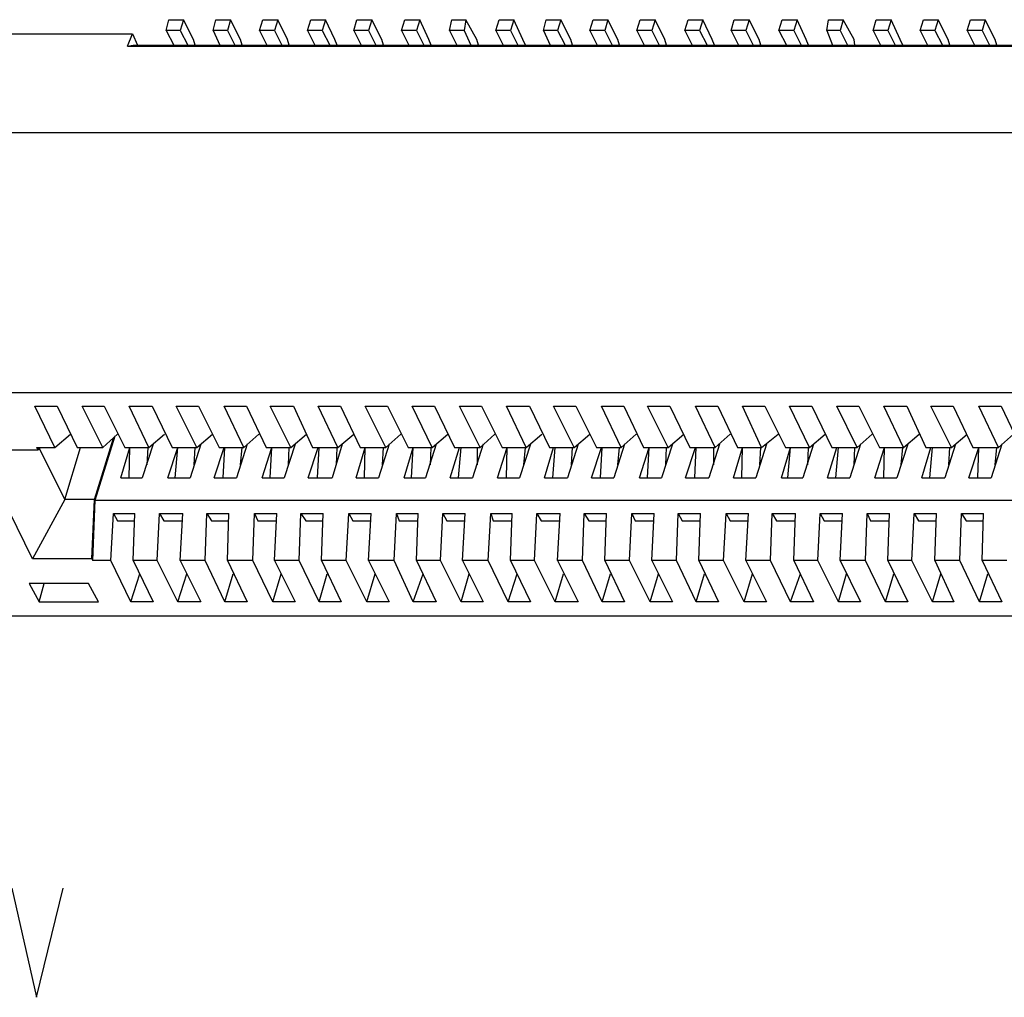
# Model space of a CAD drawing. Units: millimetres. Extents: x 0.6 to 41.1, y -20.6 to -6.4.
# Drawn here: x 8.6 to 9.3, y -11.2 to -10.5 of the extents above; entities that cross this region are included whole.
import ezdxf

# ---------------------------------------------------------------- set-up
doc = ezdxf.new("R2010")
doc.units = ezdxf.units.MM
doc.header["$MEASUREMENT"] = 0
doc.layers.get('0').update_dxf_attribs({"linetype": 'CONTINUOUS'})

msp = doc.modelspace()

# ---------------------------------------------------------------- linework, layer by layer
at = {"color": 7, "linetype": 'Continuous', "lineweight": -3, "true_color": 0x000007}
for points in [[(8.73771, -10.48331), (8.73943, -10.47586), (8.73943, -10.47586)], [(8.73943, -10.47586), (8.74975, -10.47586), (8.74975, -10.47586)], [(8.74975, -10.47586), (8.74745, -10.48331), (8.74745, -10.48331)], [(8.75663, -10.48962), (8.74975, -10.47586), (8.74975, -10.47586)], [(8.77038, -10.48331), (8.7721, -10.47586), (8.7721, -10.47586)], [(8.7721, -10.47586), (8.78242, -10.47586), (8.78242, -10.47586)], [(8.78242, -10.47586), (8.78013, -10.48331), (8.78013, -10.48331)], [(8.7893, -10.48962), (8.78242, -10.47586), (8.78242, -10.47586)], [(8.80248, -10.48331), (8.80478, -10.47586), (8.80478, -10.47586)], [(8.80478, -10.47586), (8.8151, -10.47586), (8.8151, -10.47586)], [(8.8151, -10.47586), (8.8128, -10.48331), (8.8128, -10.48331)], [(8.82198, -10.48962), (8.8151, -10.47586), (8.8151, -10.47586)], [(8.83573, -10.48331), (8.83803, -10.47586), (8.83803, -10.47586)], [(8.83803, -10.47586), (8.84834, -10.47586), (8.84834, -10.47586)], [(8.84834, -10.47586), (8.84605, -10.48331), (8.84605, -10.48331)], [(8.85465, -10.48962), (8.84834, -10.47586), (8.84834, -10.47586)], [(8.86783, -10.48331), (8.87013, -10.47586), (8.87013, -10.47586)], [(8.87013, -10.47586), (8.88045, -10.47586), (8.88045, -10.47586)], [(8.88045, -10.47586), (8.87815, -10.48331), (8.87815, -10.48331)], [(8.88733, -10.48962), (8.88045, -10.47586), (8.88045, -10.47586)], [(8.90108, -10.48331), (8.90338, -10.47586), (8.90338, -10.47586)], [(8.90338, -10.47586), (8.91369, -10.47586), (8.91369, -10.47586)], [(8.91369, -10.47586), (8.9114, -10.48331), (8.9114, -10.48331)], [(8.92, -10.48962), (8.91369, -10.47586), (8.91369, -10.47586)], [(8.93433, -10.48331), (8.93605, -10.47586), (8.93605, -10.47586)], [(8.93605, -10.47586), (8.9458, -10.47586), (8.9458, -10.47586)], [(8.9458, -10.47586), (8.94465, -10.48331), (8.94465, -10.48331)], [(8.95325, -10.48962), (8.9458, -10.47586), (8.9458, -10.47586)], [(8.96643, -10.48331), (8.96873, -10.47586), (8.96873, -10.47586)], [(8.96873, -10.47586), (8.97904, -10.47586), (8.97904, -10.47586)], [(8.97904, -10.47586), (8.97675, -10.48331), (8.97675, -10.48331)], [(8.98535, -10.48962), (8.97904, -10.47586), (8.97904, -10.47586)], [(8.99968, -10.48331), (9.0014, -10.47586), (9.0014, -10.47586)], [(9.0014, -10.47586), (9.01172, -10.47586), (9.01172, -10.47586)], [(9.01172, -10.47586), (9.00943, -10.48331), (9.00943, -10.48331)], [(9.0186, -10.48962), (9.01172, -10.47586), (9.01172, -10.47586)], [(9.03178, -10.48331), (9.03408, -10.47586), (9.03408, -10.47586)], [(9.03408, -10.47586), (9.04439, -10.47586), (9.04439, -10.47586)], [(9.04439, -10.47586), (9.0421, -10.48331), (9.0421, -10.48331)], [(9.05127, -10.48962), (9.04439, -10.47586), (9.04439, -10.47586)], [(9.06446, -10.48331), (9.06675, -10.47586), (9.06675, -10.47586)], [(9.06675, -10.47586), (9.07707, -10.47586), (9.07707, -10.47586)], [(9.07707, -10.47586), (9.07478, -10.48331), (9.07478, -10.48331)], [(9.08395, -10.48962), (9.07707, -10.47586), (9.07707, -10.47586)], [(9.09771, -10.48331), (9.1, -10.47586), (9.1, -10.47586)], [(9.1, -10.47586), (9.11032, -10.47586), (9.11032, -10.47586)], [(9.11032, -10.47586), (9.10802, -10.48331), (9.10802, -10.48331)], [(9.11662, -10.48962), (9.11032, -10.47586), (9.11032, -10.47586)], [(9.12981, -10.48331), (9.1321, -10.47586), (9.1321, -10.47586)], [(9.1321, -10.47586), (9.14242, -10.47586), (9.14242, -10.47586)], [(9.14242, -10.47586), (9.14013, -10.48331), (9.14013, -10.48331)], [(9.1493, -10.48962), (9.14242, -10.47586), (9.14242, -10.47586)], [(9.16306, -10.48331), (9.16535, -10.47586), (9.16535, -10.47586)], [(9.16535, -10.47586), (9.17567, -10.47586), (9.17567, -10.47586)], [(9.17567, -10.47586), (9.17337, -10.48331), (9.17337, -10.48331)], [(9.18197, -10.48962), (9.17567, -10.47586), (9.17567, -10.47586)], [(9.1963, -10.48331), (9.19745, -10.47586), (9.19745, -10.47586)], [(9.19745, -10.47586), (9.20777, -10.47586), (9.20777, -10.47586)], [(9.20777, -10.47586), (9.20548, -10.48331), (9.20548, -10.48331)], [(9.21522, -10.48962), (9.20777, -10.47586), (9.20777, -10.47586)], [(9.22841, -10.48331), (9.2307, -10.47586), (9.2307, -10.47586)], [(9.2307, -10.47586), (9.24102, -10.47586), (9.24102, -10.47586)], [(9.24102, -10.47586), (9.23872, -10.48331), (9.23872, -10.48331)], [(9.24732, -10.48962), (9.24102, -10.47586), (9.24102, -10.47586)], [(9.26108, -10.48331), (9.26337, -10.47586), (9.26337, -10.47586)], [(9.26337, -10.47586), (9.27369, -10.47586), (9.27369, -10.47586)], [(9.27369, -10.47586), (9.2714, -10.48331), (9.2714, -10.48331)], [(9.28057, -10.48962), (9.27369, -10.47586), (9.27369, -10.47586)], [(9.29376, -10.48331), (9.29605, -10.47586), (9.29605, -10.47586)], [(9.29605, -10.47586), (9.30637, -10.47586), (9.30637, -10.47586)], [(9.30637, -10.47586), (9.30407, -10.48331), (9.30407, -10.48331)], [(9.31325, -10.48962), (9.30637, -10.47586), (9.30637, -10.47586)], [(8.61102, -10.48561), (8.71421, -10.48561), (8.71421, -10.48561)], [(8.71077, -10.4942), (8.71421, -10.48561), (8.71421, -10.48561)], [(8.71421, -10.48561), (8.71764, -10.49363), (8.71764, -10.49363)], [(8.74745, -10.48331), (8.73771, -10.48331), (8.73771, -10.48331)], [(8.73771, -10.48331), (8.74287, -10.49363), (8.74287, -10.49363)], [(8.74745, -10.48331), (8.75261, -10.49363), (8.75261, -10.49363)], [(8.78013, -10.48331), (8.77038, -10.48331), (8.77038, -10.48331)], [(8.77038, -10.48331), (8.77497, -10.49363), (8.77497, -10.49363)], [(8.78013, -10.48331), (8.78529, -10.49363), (8.78529, -10.49363)], [(8.8128, -10.48331), (8.80248, -10.48331), (8.80248, -10.48331)], [(8.80248, -10.48331), (8.80764, -10.49363), (8.80764, -10.49363)], [(8.8128, -10.48331), (8.81796, -10.49363), (8.81796, -10.49363)], [(8.84605, -10.48331), (8.83573, -10.48331), (8.83573, -10.48331)], [(8.83573, -10.48331), (8.84089, -10.49363), (8.84089, -10.49363)], [(8.84605, -10.48331), (8.85121, -10.49363), (8.85121, -10.49363)], [(8.87815, -10.48331), (8.86783, -10.48331), (8.86783, -10.48331)], [(8.86783, -10.48331), (8.87299, -10.49363), (8.87299, -10.49363)], [(8.87815, -10.48331), (8.88331, -10.49363), (8.88331, -10.49363)], [(8.9114, -10.48331), (8.90108, -10.48331), (8.90108, -10.48331)], [(8.90108, -10.48331), (8.90624, -10.49363), (8.90624, -10.49363)], [(8.9114, -10.48331), (8.91656, -10.49363), (8.91656, -10.49363)], [(8.94465, -10.48331), (8.93433, -10.48331), (8.93433, -10.48331)], [(8.93433, -10.48331), (8.93949, -10.49363), (8.93949, -10.49363)], [(8.94465, -10.48331), (8.94924, -10.49363), (8.94924, -10.49363)], [(8.97675, -10.48331), (8.96643, -10.48331), (8.96643, -10.48331)], [(8.96643, -10.48331), (8.97159, -10.49363), (8.97159, -10.49363)], [(8.97675, -10.48331), (8.98191, -10.49363), (8.98191, -10.49363)], [(9.00943, -10.48331), (8.99968, -10.48331), (8.99968, -10.48331)], [(8.99968, -10.48331), (9.00427, -10.49363), (9.00427, -10.49363)], [(9.00943, -10.48331), (9.01459, -10.49363), (9.01459, -10.49363)], [(9.0421, -10.48331), (9.03178, -10.48331), (9.03178, -10.48331)], [(9.03178, -10.48331), (9.03694, -10.49363), (9.03694, -10.49363)], [(9.0421, -10.48331), (9.04726, -10.49363), (9.04726, -10.49363)], [(9.07478, -10.48331), (9.06446, -10.48331), (9.06446, -10.48331)], [(9.06446, -10.48331), (9.06962, -10.49363), (9.06962, -10.49363)], [(9.07478, -10.48331), (9.07994, -10.49363), (9.07994, -10.49363)], [(9.10802, -10.48331), (9.09771, -10.48331), (9.09771, -10.48331)], [(9.09771, -10.48331), (9.10287, -10.49363), (9.10287, -10.49363)], [(9.10802, -10.48331), (9.11318, -10.49363), (9.11318, -10.49363)], [(9.14013, -10.48331), (9.12981, -10.48331), (9.12981, -10.48331)], [(9.12981, -10.48331), (9.13497, -10.49363), (9.13497, -10.49363)], [(9.14013, -10.48331), (9.14529, -10.49363), (9.14529, -10.49363)], [(9.17337, -10.48331), (9.16306, -10.48331), (9.16306, -10.48331)], [(9.16306, -10.48331), (9.16822, -10.49363), (9.16822, -10.49363)], [(9.17337, -10.48331), (9.17853, -10.49363), (9.17853, -10.49363)], [(9.20548, -10.48331), (9.1963, -10.48331), (9.1963, -10.48331)], [(9.1963, -10.48331), (9.20032, -10.49363), (9.20032, -10.49363)], [(9.20548, -10.48331), (9.21064, -10.49363), (9.21064, -10.49363)], [(9.23872, -10.48331), (9.22841, -10.48331), (9.22841, -10.48331)], [(9.22841, -10.48331), (9.23357, -10.49363), (9.23357, -10.49363)], [(9.23872, -10.48331), (9.24388, -10.49363), (9.24388, -10.49363)], [(9.2714, -10.48331), (9.26108, -10.48331), (9.26108, -10.48331)], [(9.26108, -10.48331), (9.26624, -10.49363), (9.26624, -10.49363)], [(9.2714, -10.48331), (9.27656, -10.49363), (9.27656, -10.49363)], [(9.30407, -10.48331), (9.29376, -10.48331), (9.29376, -10.48331)], [(9.29376, -10.48331), (9.29892, -10.49363), (9.29892, -10.49363)], [(9.30407, -10.48331), (9.30923, -10.49363), (9.30923, -10.49363)], [(8.75777, -10.49363), (8.75663, -10.48962), (8.75663, -10.48962)], [(8.79045, -10.49363), (8.7893, -10.48962), (8.7893, -10.48962)], [(8.82312, -10.49363), (8.82198, -10.48962), (8.82198, -10.48962)], [(8.85637, -10.49363), (8.85465, -10.48962), (8.85465, -10.48962)], [(8.88847, -10.49363), (8.88733, -10.48962), (8.88733, -10.48962)], [(8.92172, -10.49363), (8.92, -10.48962), (8.92, -10.48962)], [(8.95439, -10.49363), (8.95325, -10.48962), (8.95325, -10.48962)], [(8.98707, -10.49363), (8.98535, -10.48962), (8.98535, -10.48962)], [(9.01974, -10.49363), (9.0186, -10.48962), (9.0186, -10.48962)], [(9.05242, -10.49363), (9.05127, -10.48962), (9.05127, -10.48962)], [(9.08509, -10.49363), (9.08395, -10.48962), (9.08395, -10.48962)], [(9.11834, -10.49363), (9.11662, -10.48962), (9.11662, -10.48962)], [(9.15044, -10.49363), (9.1493, -10.48962), (9.1493, -10.48962)], [(9.18369, -10.49363), (9.18197, -10.48962), (9.18197, -10.48962)], [(9.21579, -10.49363), (9.21522, -10.48962), (9.21522, -10.48962)], [(9.24904, -10.49363), (9.24732, -10.48962), (9.24732, -10.48962)], [(9.28172, -10.49363), (9.28057, -10.48962), (9.28057, -10.48962)], [(9.31439, -10.49363), (9.31325, -10.48962), (9.31325, -10.48962)], [(8.71077, -10.4942), (8.71478, -10.49363), (8.71478, -10.49363)], [(8.71077, -10.4942), (9.62452, -10.4942), (9.62452, -10.4942)], [(8.71478, -10.49363), (9.62452, -10.49363), (9.62452, -10.49363)], [(9.60617, -10.55438), (7.51039, -10.55438), (7.51039, -10.55438)], [(9.64458, -10.73492), (7.64682, -10.73492), (7.64682, -10.73492)], [(8.64656, -10.74409), (8.66204, -10.74409), (8.66204, -10.74409)], [(8.66032, -10.77274), (8.64656, -10.74409), (8.64656, -10.74409)], [(8.66204, -10.74409), (8.6758, -10.77274), (8.6758, -10.77274)], [(8.67924, -10.74409), (8.69471, -10.74409), (8.69471, -10.74409)], [(8.69357, -10.77274), (8.67924, -10.74409), (8.67924, -10.74409)], [(8.69471, -10.74409), (8.70905, -10.77274), (8.70905, -10.77274)], [(8.71191, -10.74409), (8.72796, -10.74409), (8.72796, -10.74409)], [(8.72567, -10.77274), (8.71191, -10.74409), (8.71191, -10.74409)], [(8.72796, -10.74409), (8.74172, -10.77274), (8.74172, -10.77274)], [(8.74459, -10.74409), (8.76006, -10.74409), (8.76006, -10.74409)], [(8.75892, -10.77274), (8.74459, -10.74409), (8.74459, -10.74409)], [(8.76006, -10.74409), (8.7744, -10.77274), (8.7744, -10.77274)], [(8.77784, -10.74409), (8.79331, -10.74409), (8.79331, -10.74409)], [(8.79159, -10.77274), (8.77784, -10.74409), (8.77784, -10.74409)], [(8.79331, -10.74409), (8.80707, -10.77274), (8.80707, -10.77274)], [(8.80994, -10.74409), (8.82599, -10.74409), (8.82599, -10.74409)], [(8.82427, -10.77274), (8.80994, -10.74409), (8.80994, -10.74409)], [(8.82599, -10.74409), (8.83917, -10.77274), (8.83917, -10.77274)], [(8.84319, -10.74409), (8.85866, -10.74409), (8.85866, -10.74409)], [(8.85694, -10.77274), (8.84319, -10.74409), (8.84319, -10.74409)], [(8.85866, -10.74409), (8.87242, -10.77274), (8.87242, -10.77274)], [(8.87586, -10.74409), (8.89134, -10.74409), (8.89134, -10.74409)], [(8.89019, -10.77274), (8.87586, -10.74409), (8.87586, -10.74409)], [(8.89134, -10.74409), (8.90567, -10.77274), (8.90567, -10.77274)], [(8.90854, -10.74409), (8.92401, -10.74409), (8.92401, -10.74409)], [(8.92229, -10.77274), (8.90854, -10.74409), (8.90854, -10.74409)], [(8.92401, -10.74409), (8.93777, -10.77274), (8.93777, -10.77274)], [(8.94121, -10.74409), (8.95669, -10.74409), (8.95669, -10.74409)], [(8.95554, -10.77274), (8.94121, -10.74409), (8.94121, -10.74409)], [(8.95669, -10.74409), (8.97102, -10.77274), (8.97102, -10.77274)], [(8.97389, -10.74409), (8.98994, -10.74409), (8.98994, -10.74409)], [(8.98764, -10.77274), (8.97389, -10.74409), (8.97389, -10.74409)], [(8.98994, -10.74409), (9.00369, -10.77274), (9.00369, -10.77274)], [(9.00656, -10.74409), (9.02204, -10.74409), (9.02204, -10.74409)], [(9.02089, -10.77274), (9.00656, -10.74409), (9.00656, -10.74409)], [(9.02204, -10.74409), (9.03637, -10.77274), (9.03637, -10.77274)], [(9.03981, -10.74409), (9.05529, -10.74409), (9.05529, -10.74409)], [(9.05357, -10.77274), (9.03981, -10.74409), (9.03981, -10.74409)], [(9.05529, -10.74409), (9.06904, -10.77274), (9.06904, -10.77274)], [(9.07191, -10.74409), (9.08739, -10.74409), (9.08739, -10.74409)], [(9.08624, -10.77274), (9.07191, -10.74409), (9.07191, -10.74409)], [(9.08739, -10.74409), (9.10115, -10.77274), (9.10115, -10.77274)], [(9.10516, -10.74409), (9.12064, -10.74409), (9.12064, -10.74409)], [(9.11892, -10.77274), (9.10516, -10.74409), (9.10516, -10.74409)], [(9.12064, -10.74409), (9.13439, -10.77274), (9.13439, -10.77274)], [(9.13783, -10.74409), (9.15331, -10.74409), (9.15331, -10.74409)], [(9.15102, -10.77274), (9.13783, -10.74409), (9.13783, -10.74409)], [(9.15331, -10.74409), (9.16764, -10.77274), (9.16764, -10.77274)], [(9.17051, -10.74409), (9.18599, -10.74409), (9.18599, -10.74409)], [(9.18427, -10.77274), (9.17051, -10.74409), (9.17051, -10.74409)], [(9.18599, -10.74409), (9.19974, -10.77274), (9.19974, -10.77274)], [(9.20318, -10.74409), (9.21866, -10.74409), (9.21866, -10.74409)], [(9.21751, -10.77274), (9.20318, -10.74409), (9.20318, -10.74409)], [(9.21866, -10.74409), (9.23299, -10.77274), (9.23299, -10.77274)], [(9.23586, -10.74409), (9.25191, -10.74409), (9.25191, -10.74409)], [(9.24962, -10.77274), (9.23586, -10.74409), (9.23586, -10.74409)], [(9.25191, -10.74409), (9.26509, -10.77274), (9.26509, -10.77274)], [(9.28286, -10.77274), (9.26853, -10.74409), (9.26853, -10.74409)], [(9.26853, -10.74409), (9.28401, -10.74409), (9.28401, -10.74409)], [(9.28401, -10.74409), (9.29777, -10.77274), (9.29777, -10.77274)], [(9.31554, -10.77274), (9.30178, -10.74409), (9.30178, -10.74409)], [(9.30178, -10.74409), (9.31726, -10.74409), (9.31726, -10.74409)], [(9.31726, -10.74409), (9.33102, -10.77274), (9.33102, -10.77274)], [(8.66032, -10.77274), (8.67121, -10.76357), (8.67121, -10.76357)], [(8.68784, -10.80885), (8.70102, -10.76644), (8.70102, -10.76644)], [(8.68841, -10.80942), (8.70217, -10.76472), (8.70217, -10.76472)], [(8.69357, -10.77274), (8.70389, -10.76357), (8.70389, -10.76357)], [(8.72567, -10.77274), (8.73656, -10.76357), (8.73656, -10.76357)], [(8.75892, -10.77274), (8.76981, -10.76357), (8.76981, -10.76357)], [(8.79159, -10.77274), (8.80191, -10.76357), (8.80191, -10.76357)], [(8.82427, -10.77274), (8.83516, -10.76357), (8.83516, -10.76357)], [(8.85694, -10.77274), (8.86783, -10.76357), (8.86783, -10.76357)], [(8.89019, -10.77274), (8.90051, -10.76357), (8.90051, -10.76357)], [(8.92229, -10.77274), (8.93318, -10.76357), (8.93318, -10.76357)], [(8.95554, -10.77274), (8.96586, -10.76357), (8.96586, -10.76357)], [(8.98764, -10.77274), (8.99853, -10.76357), (8.99853, -10.76357)], [(9.02089, -10.77274), (9.03178, -10.76357), (9.03178, -10.76357)], [(9.05357, -10.77274), (9.06388, -10.76357), (9.06388, -10.76357)], [(9.08624, -10.77274), (9.09713, -10.76357), (9.09713, -10.76357)], [(9.11892, -10.77274), (9.12923, -10.76357), (9.12923, -10.76357)], [(9.15102, -10.77274), (9.16248, -10.76357), (9.16248, -10.76357)], [(9.18427, -10.77274), (9.19516, -10.76357), (9.19516, -10.76357)], [(9.21751, -10.77274), (9.22783, -10.76357), (9.22783, -10.76357)], [(9.24962, -10.77274), (9.26051, -10.76357), (9.26051, -10.76357)], [(9.28286, -10.77274), (9.29376, -10.76357), (9.29376, -10.76357)], [(9.31554, -10.77274), (9.32586, -10.76357), (9.32586, -10.76357)], [(8.64771, -10.77274), (8.66032, -10.77274), (8.66032, -10.77274)], [(8.64771, -10.77274), (8.64886, -10.77446), (8.64886, -10.77446)], [(8.65, -10.77274), (8.64886, -10.77446), (8.64886, -10.77446)], [(8.6672, -10.80885), (8.67809, -10.77274), (8.67809, -10.77274)], [(8.6758, -10.77274), (8.69357, -10.77274), (8.69357, -10.77274)], [(8.70618, -10.79395), (8.71249, -10.77274), (8.71249, -10.77274)], [(8.70905, -10.77274), (8.72567, -10.77274), (8.72567, -10.77274)], [(8.71191, -10.79395), (8.71249, -10.77274), (8.71249, -10.77274)], [(8.72854, -10.77045), (8.72108, -10.79395), (8.72108, -10.79395)], [(8.72452, -10.78478), (8.7251, -10.77274), (8.7251, -10.77274)], [(8.73885, -10.79395), (8.74573, -10.77274), (8.74573, -10.77274)], [(8.74172, -10.77274), (8.75892, -10.77274), (8.75892, -10.77274)], [(8.74401, -10.79395), (8.74573, -10.77274), (8.74573, -10.77274)], [(8.76178, -10.77045), (8.75433, -10.79395), (8.75433, -10.79395)], [(8.7572, -10.78478), (8.75777, -10.77274), (8.75777, -10.77274)], [(8.77096, -10.79395), (8.77784, -10.77274), (8.77784, -10.77274)], [(8.7744, -10.77274), (8.79159, -10.77274), (8.79159, -10.77274)], [(8.77726, -10.79395), (8.77841, -10.77274), (8.77841, -10.77274)], [(8.79389, -10.77045), (8.78643, -10.79395), (8.78643, -10.79395)], [(8.7893, -10.78478), (8.79045, -10.77274), (8.79045, -10.77274)], [(8.8042, -10.79395), (8.81108, -10.77274), (8.81108, -10.77274)], [(8.80707, -10.77274), (8.82427, -10.77274), (8.82427, -10.77274)], [(8.80994, -10.79395), (8.81108, -10.77274), (8.81108, -10.77274)], [(8.82713, -10.77045), (8.81968, -10.79395), (8.81968, -10.79395)], [(8.82255, -10.78478), (8.82312, -10.77274), (8.82312, -10.77274)], [(8.83631, -10.79395), (8.84319, -10.77274), (8.84319, -10.77274)], [(8.83917, -10.77274), (8.85694, -10.77274), (8.85694, -10.77274)], [(8.84261, -10.79395), (8.84376, -10.77274), (8.84376, -10.77274)], [(8.85981, -10.77045), (8.85293, -10.79395), (8.85293, -10.79395)], [(8.8558, -10.78478), (8.85637, -10.77274), (8.85637, -10.77274)], [(8.86955, -10.79395), (8.87586, -10.77274), (8.87586, -10.77274)], [(8.87242, -10.77274), (8.89019, -10.77274), (8.89019, -10.77274)], [(8.87529, -10.79395), (8.87586, -10.77274), (8.87586, -10.77274)], [(8.89248, -10.77045), (8.88503, -10.79395), (8.88503, -10.79395)], [(8.8879, -10.78478), (8.88847, -10.77274), (8.88847, -10.77274)], [(8.9028, -10.79395), (8.90911, -10.77274), (8.90911, -10.77274)], [(8.90567, -10.77274), (8.92229, -10.77274), (8.92229, -10.77274)], [(8.90796, -10.79395), (8.90911, -10.77274), (8.90911, -10.77274)], [(8.92516, -10.77045), (8.91771, -10.79395), (8.91771, -10.79395)], [(8.92115, -10.78478), (8.92172, -10.77274), (8.92172, -10.77274)], [(8.9349, -10.79395), (8.94121, -10.77274), (8.94121, -10.77274)], [(8.93777, -10.77274), (8.95554, -10.77274), (8.95554, -10.77274)], [(8.94064, -10.79395), (8.94236, -10.77274), (8.94236, -10.77274)], [(8.95783, -10.77045), (8.95038, -10.79395), (8.95038, -10.79395)], [(8.95382, -10.78478), (8.95382, -10.77274), (8.95382, -10.77274)], [(8.96758, -10.79395), (8.97446, -10.77274), (8.97446, -10.77274)], [(8.97102, -10.77274), (8.98764, -10.77274), (8.98764, -10.77274)], [(8.97389, -10.79395), (8.97446, -10.77274), (8.97446, -10.77274)], [(8.99051, -10.77045), (8.98306, -10.79395), (8.98306, -10.79395)], [(8.98592, -10.78478), (8.98707, -10.77274), (8.98707, -10.77274)], [(9.00025, -10.79395), (9.00656, -10.77274), (9.00656, -10.77274)], [(9.00369, -10.77274), (9.02089, -10.77274), (9.02089, -10.77274)], [(9.00599, -10.79395), (9.00771, -10.77274), (9.00771, -10.77274)], [(9.02376, -10.77045), (9.01631, -10.79395), (9.01631, -10.79395)], [(9.01917, -10.78478), (9.01974, -10.77274), (9.01974, -10.77274)], [(9.03293, -10.79395), (9.03981, -10.77274), (9.03981, -10.77274)], [(9.03637, -10.77274), (9.05357, -10.77274), (9.05357, -10.77274)], [(9.03924, -10.79395), (9.04038, -10.77274), (9.04038, -10.77274)], [(9.05586, -10.77045), (9.04841, -10.79395), (9.04841, -10.79395)], [(9.05127, -10.78478), (9.05242, -10.77274), (9.05242, -10.77274)], [(9.06618, -10.79395), (9.07306, -10.77274), (9.07306, -10.77274)], [(9.06904, -10.77274), (9.08624, -10.77274), (9.08624, -10.77274)], [(9.07191, -10.79395), (9.07306, -10.77274), (9.07306, -10.77274)], [(9.08911, -10.77045), (9.08166, -10.79395), (9.08166, -10.79395)], [(9.08452, -10.78478), (9.08509, -10.77274), (9.08509, -10.77274)], [(9.09828, -10.79395), (9.10516, -10.77274), (9.10516, -10.77274)], [(9.10115, -10.77274), (9.11892, -10.77274), (9.11892, -10.77274)], [(9.10459, -10.79395), (9.10573, -10.77274), (9.10573, -10.77274)], [(9.12178, -10.77045), (9.11433, -10.79395), (9.11433, -10.79395)], [(9.11777, -10.78478), (9.11777, -10.77274), (9.11777, -10.77274)], [(9.13153, -10.79395), (9.13783, -10.77274), (9.13783, -10.77274)], [(9.13439, -10.77274), (9.15102, -10.77274), (9.15102, -10.77274)], [(9.13726, -10.79395), (9.13783, -10.77274), (9.13783, -10.77274)], [(9.15446, -10.77045), (9.14701, -10.79395), (9.14701, -10.79395)], [(9.14987, -10.78478), (9.15044, -10.77274), (9.15044, -10.77274)], [(9.16478, -10.79395), (9.17108, -10.77274), (9.17108, -10.77274)], [(9.16764, -10.77274), (9.18427, -10.77274), (9.18427, -10.77274)], [(9.16936, -10.79395), (9.17108, -10.77274), (9.17108, -10.77274)], [(9.18713, -10.77045), (9.17968, -10.79395), (9.17968, -10.79395)], [(9.18312, -10.78478), (9.18369, -10.77274), (9.18369, -10.77274)], [(9.19688, -10.79395), (9.20318, -10.77274), (9.20318, -10.77274)], [(9.19974, -10.77274), (9.21751, -10.77274), (9.21751, -10.77274)], [(9.20261, -10.79395), (9.20433, -10.77274), (9.20433, -10.77274)], [(9.21981, -10.77045), (9.21236, -10.79395), (9.21236, -10.79395)], [(9.21522, -10.78478), (9.21579, -10.77274), (9.21579, -10.77274)], [(9.22955, -10.79395), (9.23643, -10.77274), (9.23643, -10.77274)], [(9.23299, -10.77274), (9.24962, -10.77274), (9.24962, -10.77274)], [(9.23586, -10.79395), (9.23643, -10.77274), (9.23643, -10.77274)], [(9.25248, -10.77045), (9.24503, -10.79395), (9.24503, -10.79395)], [(9.2479, -10.78478), (9.24904, -10.77274), (9.24904, -10.77274)], [(9.26223, -10.79395), (9.26853, -10.77274), (9.26853, -10.77274)], [(9.26509, -10.77274), (9.28286, -10.77274), (9.28286, -10.77274)], [(9.26796, -10.79395), (9.26968, -10.77274), (9.26968, -10.77274)], [(9.28573, -10.77045), (9.27828, -10.79395), (9.27828, -10.79395)], [(9.28114, -10.78478), (9.28172, -10.77274), (9.28172, -10.77274)], [(9.2949, -10.79395), (9.30178, -10.77274), (9.30178, -10.77274)], [(9.29777, -10.77274), (9.31554, -10.77274), (9.31554, -10.77274)], [(9.30121, -10.79395), (9.30178, -10.77274), (9.30178, -10.77274)], [(9.31783, -10.77045), (9.31038, -10.79395), (9.31038, -10.79395)], [(9.31325, -10.78478), (9.31439, -10.77274), (9.31439, -10.77274)], [(8.60758, -10.77446), (8.64886, -10.77446), (8.64886, -10.77446)], [(8.64484, -10.85012), (8.60758, -10.77446), (8.60758, -10.77446)], [(8.6672, -10.80885), (8.65, -10.77389), (8.65, -10.77389)], [(8.70618, -10.79395), (8.72108, -10.79395), (8.72108, -10.79395)], [(8.73885, -10.79395), (8.75433, -10.79395), (8.75433, -10.79395)], [(8.77096, -10.79395), (8.78643, -10.79395), (8.78643, -10.79395)], [(8.8042, -10.79395), (8.81968, -10.79395), (8.81968, -10.79395)], [(8.83631, -10.79395), (8.85293, -10.79395), (8.85293, -10.79395)], [(8.86955, -10.79395), (8.88503, -10.79395), (8.88503, -10.79395)], [(8.9028, -10.79395), (8.91771, -10.79395), (8.91771, -10.79395)], [(8.9349, -10.79395), (8.95038, -10.79395), (8.95038, -10.79395)], [(8.96758, -10.79395), (8.98306, -10.79395), (8.98306, -10.79395)], [(9.00025, -10.79395), (9.01631, -10.79395), (9.01631, -10.79395)], [(9.03293, -10.79395), (9.04841, -10.79395), (9.04841, -10.79395)], [(9.06618, -10.79395), (9.08166, -10.79395), (9.08166, -10.79395)], [(9.09828, -10.79395), (9.11433, -10.79395), (9.11433, -10.79395)], [(9.13153, -10.79395), (9.14701, -10.79395), (9.14701, -10.79395)], [(9.16478, -10.79395), (9.17968, -10.79395), (9.17968, -10.79395)], [(9.19688, -10.79395), (9.21236, -10.79395), (9.21236, -10.79395)], [(9.22955, -10.79395), (9.24503, -10.79395), (9.24503, -10.79395)], [(9.26223, -10.79395), (9.27828, -10.79395), (9.27828, -10.79395)], [(9.2949, -10.79395), (9.31038, -10.79395), (9.31038, -10.79395)], [(8.6672, -10.80885), (8.64484, -10.85012), (8.64484, -10.85012)], [(8.68784, -10.80885), (8.6672, -10.80885), (8.6672, -10.80885)], [(8.68612, -10.85012), (8.68784, -10.80885), (8.68784, -10.80885)], [(8.68669, -10.85126), (8.68841, -10.80942), (8.68841, -10.80942)], [(8.68841, -10.80942), (9.60847, -10.80942), (9.60847, -10.80942)], [(8.6993, -10.85126), (8.70102, -10.8186), (8.70102, -10.8186)], [(8.70102, -10.8186), (8.71592, -10.8186), (8.71592, -10.8186)], [(8.70102, -10.8186), (8.70389, -10.82375), (8.70389, -10.82375)], [(8.71478, -10.85126), (8.71592, -10.8186), (8.71592, -10.8186)], [(8.7314, -10.85126), (8.73312, -10.8186), (8.73312, -10.8186)], [(8.73312, -10.8186), (8.74917, -10.8186), (8.74917, -10.8186)], [(8.73312, -10.8186), (8.73599, -10.82375), (8.73599, -10.82375)], [(8.74745, -10.85126), (8.74917, -10.8186), (8.74917, -10.8186)], [(8.76465, -10.85126), (8.7658, -10.8186), (8.7658, -10.8186)], [(8.7658, -10.8186), (8.78127, -10.8186), (8.78127, -10.8186)], [(8.7658, -10.8186), (8.76924, -10.82375), (8.76924, -10.82375)], [(8.78013, -10.85126), (8.78127, -10.8186), (8.78127, -10.8186)], [(8.7979, -10.85126), (8.79905, -10.8186), (8.79905, -10.8186)], [(8.79905, -10.8186), (8.81452, -10.8186), (8.81452, -10.8186)], [(8.79905, -10.8186), (8.80134, -10.82375), (8.80134, -10.82375)], [(8.8128, -10.85126), (8.81452, -10.8186), (8.81452, -10.8186)], [(8.83, -10.85126), (8.83115, -10.8186), (8.83115, -10.8186)], [(8.83115, -10.8186), (8.84662, -10.8186), (8.84662, -10.8186)], [(8.83115, -10.8186), (8.83459, -10.82375), (8.83459, -10.82375)], [(8.84548, -10.85126), (8.84662, -10.8186), (8.84662, -10.8186)], [(8.86268, -10.85126), (8.8644, -10.8186), (8.8644, -10.8186)], [(8.8644, -10.8186), (8.87987, -10.8186), (8.87987, -10.8186)], [(8.8644, -10.8186), (8.86726, -10.82375), (8.86726, -10.82375)], [(8.87815, -10.85126), (8.87987, -10.8186), (8.87987, -10.8186)], [(8.89592, -10.85126), (8.89764, -10.8186), (8.89764, -10.8186)], [(8.89764, -10.8186), (8.91255, -10.8186), (8.91255, -10.8186)], [(8.89764, -10.8186), (8.89936, -10.82375), (8.89936, -10.82375)], [(8.9114, -10.85126), (8.91255, -10.8186), (8.91255, -10.8186)], [(8.92803, -10.85126), (8.92975, -10.8186), (8.92975, -10.8186)], [(8.92975, -10.8186), (8.94522, -10.8186), (8.94522, -10.8186)], [(8.92975, -10.8186), (8.93261, -10.82375), (8.93261, -10.82375)], [(8.9435, -10.85126), (8.94522, -10.8186), (8.94522, -10.8186)], [(8.96127, -10.85126), (8.96299, -10.8186), (8.96299, -10.8186)], [(8.96299, -10.8186), (8.9779, -10.8186), (8.9779, -10.8186)], [(8.96299, -10.8186), (8.96471, -10.82375), (8.96471, -10.82375)], [(8.97675, -10.85126), (8.9779, -10.8186), (8.9779, -10.8186)], [(8.99338, -10.85126), (8.9951, -10.8186), (8.9951, -10.8186)], [(8.9951, -10.8186), (9.01115, -10.8186), (9.01115, -10.8186)], [(8.9951, -10.8186), (8.99796, -10.82375), (8.99796, -10.82375)], [(9.00943, -10.85126), (9.01115, -10.8186), (9.01115, -10.8186)], [(9.02662, -10.85126), (9.02777, -10.8186), (9.02777, -10.8186)], [(9.02777, -10.8186), (9.04325, -10.8186), (9.04325, -10.8186)], [(9.02777, -10.8186), (9.03121, -10.82375), (9.03121, -10.82375)], [(9.0421, -10.85126), (9.04325, -10.8186), (9.04325, -10.8186)], [(9.0593, -10.85126), (9.06102, -10.8186), (9.06102, -10.8186)], [(9.06102, -10.8186), (9.0765, -10.8186), (9.0765, -10.8186)], [(9.06102, -10.8186), (9.06331, -10.82375), (9.06331, -10.82375)], [(9.07478, -10.85126), (9.0765, -10.8186), (9.0765, -10.8186)], [(9.09197, -10.85126), (9.09312, -10.8186), (9.09312, -10.8186)], [(9.09312, -10.8186), (9.1086, -10.8186), (9.1086, -10.8186)], [(9.09312, -10.8186), (9.09599, -10.82375), (9.09599, -10.82375)], [(9.10745, -10.85126), (9.1086, -10.8186), (9.1086, -10.8186)], [(9.12465, -10.85126), (9.12637, -10.8186), (9.12637, -10.8186)], [(9.12637, -10.8186), (9.14185, -10.8186), (9.14185, -10.8186)], [(9.12637, -10.8186), (9.12923, -10.82375), (9.12923, -10.82375)], [(9.14013, -10.85126), (9.14185, -10.8186), (9.14185, -10.8186)], [(9.15732, -10.85126), (9.15847, -10.8186), (9.15847, -10.8186)], [(9.15847, -10.8186), (9.16134, -10.82375), (9.16134, -10.82375)], [(9.15847, -10.8186), (9.17452, -10.8186), (9.17452, -10.8186)], [(9.17337, -10.85126), (9.17452, -10.8186), (9.17452, -10.8186)], [(9.19, -10.85126), (9.19172, -10.8186), (9.19172, -10.8186)], [(9.19172, -10.8186), (9.19458, -10.82375), (9.19458, -10.82375)], [(9.19172, -10.8186), (9.2072, -10.8186), (9.2072, -10.8186)], [(9.20548, -10.85126), (9.2072, -10.8186), (9.2072, -10.8186)], [(9.22325, -10.85126), (9.22439, -10.8186), (9.22439, -10.8186)], [(9.22439, -10.8186), (9.22669, -10.82375), (9.22669, -10.82375)], [(9.22439, -10.8186), (9.23987, -10.8186), (9.23987, -10.8186)], [(9.23872, -10.85126), (9.23987, -10.8186), (9.23987, -10.8186)], [(9.25535, -10.85126), (9.25707, -10.8186), (9.25707, -10.8186)], [(9.25707, -10.8186), (9.25993, -10.82375), (9.25993, -10.82375)], [(9.25707, -10.8186), (9.27255, -10.8186), (9.27255, -10.8186)], [(9.2714, -10.85126), (9.27255, -10.8186), (9.27255, -10.8186)], [(9.2886, -10.85126), (9.28974, -10.8186), (9.28974, -10.8186)], [(9.28974, -10.8186), (9.29318, -10.82375), (9.29318, -10.82375)], [(9.28974, -10.8186), (9.30522, -10.8186), (9.30522, -10.8186)], [(9.30407, -10.85126), (9.30522, -10.8186), (9.30522, -10.8186)], [(8.70389, -10.82375), (8.71592, -10.82375), (8.71592, -10.82375)], [(8.73599, -10.82375), (8.7486, -10.82375), (8.7486, -10.82375)], [(8.76924, -10.82375), (8.78127, -10.82375), (8.78127, -10.82375)], [(8.80134, -10.82375), (8.81452, -10.82375), (8.81452, -10.82375)], [(8.83459, -10.82375), (8.84662, -10.82375), (8.84662, -10.82375)], [(8.86726, -10.82375), (8.87987, -10.82375), (8.87987, -10.82375)], [(8.89936, -10.82375), (8.91197, -10.82375), (8.91197, -10.82375)], [(8.93261, -10.82375), (8.94522, -10.82375), (8.94522, -10.82375)], [(8.96471, -10.82375), (8.9779, -10.82375), (8.9779, -10.82375)], [(8.99796, -10.82375), (9.01057, -10.82375), (9.01057, -10.82375)], [(9.03121, -10.82375), (9.04325, -10.82375), (9.04325, -10.82375)], [(9.06331, -10.82375), (9.07592, -10.82375), (9.07592, -10.82375)], [(9.09599, -10.82375), (9.1086, -10.82375), (9.1086, -10.82375)], [(9.12923, -10.82375), (9.14185, -10.82375), (9.14185, -10.82375)], [(9.16134, -10.82375), (9.17395, -10.82375), (9.17395, -10.82375)], [(9.19458, -10.82375), (9.2072, -10.82375), (9.2072, -10.82375)], [(9.22669, -10.82375), (9.23987, -10.82375), (9.23987, -10.82375)], [(9.25993, -10.82375), (9.27255, -10.82375), (9.27255, -10.82375)], [(9.29318, -10.82375), (9.30522, -10.82375), (9.30522, -10.82375)], [(8.68612, -10.85012), (8.64484, -10.85012), (8.64484, -10.85012)], [(8.68612, -10.85012), (8.68669, -10.85126), (8.68669, -10.85126)], [(8.6993, -10.85126), (8.68669, -10.85126), (8.68669, -10.85126)], [(8.71306, -10.87992), (8.6993, -10.85126), (8.6993, -10.85126)], [(8.7314, -10.85126), (8.71478, -10.85126), (8.71478, -10.85126)], [(8.71478, -10.85126), (8.72854, -10.87992), (8.72854, -10.87992)], [(8.74573, -10.87992), (8.7314, -10.85126), (8.7314, -10.85126)], [(8.76465, -10.85126), (8.74745, -10.85126), (8.74745, -10.85126)], [(8.74745, -10.85126), (8.76178, -10.87992), (8.76178, -10.87992)], [(8.77841, -10.87992), (8.76465, -10.85126), (8.76465, -10.85126)], [(8.7979, -10.85126), (8.78013, -10.85126), (8.78013, -10.85126)], [(8.78013, -10.85126), (8.79389, -10.87992), (8.79389, -10.87992)], [(8.81166, -10.87992), (8.7979, -10.85126), (8.7979, -10.85126)], [(8.83, -10.85126), (8.8128, -10.85126), (8.8128, -10.85126)], [(8.8128, -10.85126), (8.82713, -10.87992), (8.82713, -10.87992)], [(8.84376, -10.87992), (8.83, -10.85126), (8.83, -10.85126)], [(8.86268, -10.85126), (8.84548, -10.85126), (8.84548, -10.85126)], [(8.84548, -10.85126), (8.85924, -10.87992), (8.85924, -10.87992)], [(8.87701, -10.87992), (8.86268, -10.85126), (8.86268, -10.85126)], [(8.89592, -10.85126), (8.87815, -10.85126), (8.87815, -10.85126)], [(8.87815, -10.85126), (8.89248, -10.87992), (8.89248, -10.87992)], [(8.90911, -10.87992), (8.89592, -10.85126), (8.89592, -10.85126)], [(8.92803, -10.85126), (8.9114, -10.85126), (8.9114, -10.85126)], [(8.9114, -10.85126), (8.92516, -10.87992), (8.92516, -10.87992)], [(8.94236, -10.87992), (8.92803, -10.85126), (8.92803, -10.85126)], [(8.96127, -10.85126), (8.9435, -10.85126), (8.9435, -10.85126)], [(8.9435, -10.85126), (8.95783, -10.87992), (8.95783, -10.87992)], [(8.97503, -10.87992), (8.96127, -10.85126), (8.96127, -10.85126)], [(8.99338, -10.85126), (8.97675, -10.85126), (8.97675, -10.85126)], [(8.97675, -10.85126), (8.99051, -10.87992), (8.99051, -10.87992)], [(9.00771, -10.87992), (8.99338, -10.85126), (8.99338, -10.85126)], [(9.02662, -10.85126), (9.00943, -10.85126), (9.00943, -10.85126)], [(9.00943, -10.85126), (9.02376, -10.87992), (9.02376, -10.87992)], [(9.04038, -10.87992), (9.02662, -10.85126), (9.02662, -10.85126)], [(9.0593, -10.85126), (9.0421, -10.85126), (9.0421, -10.85126)], [(9.0421, -10.85126), (9.05586, -10.87992), (9.05586, -10.87992)], [(9.07363, -10.87992), (9.0593, -10.85126), (9.0593, -10.85126)], [(9.09197, -10.85126), (9.07478, -10.85126), (9.07478, -10.85126)], [(9.07478, -10.85126), (9.08911, -10.87992), (9.08911, -10.87992)], [(9.10573, -10.87992), (9.09197, -10.85126), (9.09197, -10.85126)], [(9.12465, -10.85126), (9.10745, -10.85126), (9.10745, -10.85126)], [(9.10745, -10.85126), (9.12121, -10.87992), (9.12121, -10.87992)], [(9.13898, -10.87992), (9.12465, -10.85126), (9.12465, -10.85126)], [(9.15732, -10.85126), (9.14013, -10.85126), (9.14013, -10.85126)], [(9.14013, -10.85126), (9.15446, -10.87992), (9.15446, -10.87992)], [(9.17108, -10.87992), (9.15732, -10.85126), (9.15732, -10.85126)], [(9.17337, -10.85126), (9.18713, -10.87992), (9.18713, -10.87992)], [(9.19, -10.85126), (9.17337, -10.85126), (9.17337, -10.85126)], [(9.20433, -10.87992), (9.19, -10.85126), (9.19, -10.85126)], [(9.20548, -10.85126), (9.21981, -10.87992), (9.21981, -10.87992)], [(9.22325, -10.85126), (9.20548, -10.85126), (9.20548, -10.85126)], [(9.237, -10.87992), (9.22325, -10.85126), (9.22325, -10.85126)], [(9.23872, -10.85126), (9.25248, -10.87992), (9.25248, -10.87992)], [(9.25535, -10.85126), (9.23872, -10.85126), (9.23872, -10.85126)], [(9.26968, -10.87992), (9.25535, -10.85126), (9.25535, -10.85126)], [(9.2714, -10.85126), (9.28458, -10.87992), (9.28458, -10.87992)], [(9.2886, -10.85126), (9.2714, -10.85126), (9.2714, -10.85126)], [(9.30235, -10.87992), (9.2886, -10.85126), (9.2886, -10.85126)], [(9.30407, -10.85126), (9.31783, -10.87992), (9.31783, -10.87992)], [(9.32127, -10.85126), (9.30407, -10.85126), (9.30407, -10.85126)], [(8.71306, -10.87992), (8.71936, -10.86043), (8.71936, -10.86043)], [(8.74573, -10.87992), (8.75204, -10.86043), (8.75204, -10.86043)], [(8.77841, -10.87992), (8.78414, -10.86043), (8.78414, -10.86043)], [(8.81166, -10.87992), (8.81739, -10.86043), (8.81739, -10.86043)], [(8.84376, -10.87992), (8.84949, -10.86043), (8.84949, -10.86043)], [(8.87701, -10.87992), (8.88274, -10.86043), (8.88274, -10.86043)], [(8.90911, -10.87992), (8.91599, -10.86043), (8.91599, -10.86043)], [(8.94236, -10.87992), (8.94809, -10.86043), (8.94809, -10.86043)], [(8.97503, -10.87992), (8.98134, -10.86043), (8.98134, -10.86043)], [(9.00771, -10.87992), (9.01344, -10.86043), (9.01344, -10.86043)], [(9.04038, -10.87992), (9.04611, -10.86043), (9.04611, -10.86043)], [(9.07363, -10.87992), (9.07936, -10.86043), (9.07936, -10.86043)], [(9.10573, -10.87992), (9.11146, -10.86043), (9.11146, -10.86043)], [(9.13898, -10.87992), (9.14471, -10.86043), (9.14471, -10.86043)], [(9.17108, -10.87992), (9.17796, -10.86043), (9.17796, -10.86043)], [(9.20433, -10.87992), (9.21006, -10.86043), (9.21006, -10.86043)], [(9.237, -10.87992), (9.24274, -10.86043), (9.24274, -10.86043)], [(9.26968, -10.87992), (9.27541, -10.86043), (9.27541, -10.86043)], [(9.30235, -10.87992), (9.30809, -10.86043), (9.30809, -10.86043)], [(8.68382, -10.86731), (8.64255, -10.86731), (8.64255, -10.86731)], [(8.64255, -10.86731), (8.64943, -10.87992), (8.64943, -10.87992)], [(8.64943, -10.87992), (8.65287, -10.86731), (8.65287, -10.86731)], [(8.6907, -10.87992), (8.68382, -10.86731), (8.68382, -10.86731)], [(8.64943, -10.87992), (8.6907, -10.87992), (8.6907, -10.87992)], [(8.72854, -10.87992), (8.71306, -10.87992), (8.71306, -10.87992)], [(8.76178, -10.87992), (8.74573, -10.87992), (8.74573, -10.87992)], [(8.79389, -10.87992), (8.77841, -10.87992), (8.77841, -10.87992)], [(8.82713, -10.87992), (8.81166, -10.87992), (8.81166, -10.87992)], [(8.85924, -10.87992), (8.84376, -10.87992), (8.84376, -10.87992)], [(8.89248, -10.87992), (8.87701, -10.87992), (8.87701, -10.87992)], [(8.92516, -10.87992), (8.90911, -10.87992), (8.90911, -10.87992)], [(8.95783, -10.87992), (8.94236, -10.87992), (8.94236, -10.87992)], [(8.99051, -10.87992), (8.97503, -10.87992), (8.97503, -10.87992)], [(9.02376, -10.87992), (9.00771, -10.87992), (9.00771, -10.87992)], [(9.05586, -10.87992), (9.04038, -10.87992), (9.04038, -10.87992)], [(9.08911, -10.87992), (9.07363, -10.87992), (9.07363, -10.87992)], [(9.12121, -10.87992), (9.10573, -10.87992), (9.10573, -10.87992)], [(9.15446, -10.87992), (9.13898, -10.87992), (9.13898, -10.87992)], [(9.18713, -10.87992), (9.17108, -10.87992), (9.17108, -10.87992)], [(9.21981, -10.87992), (9.20433, -10.87992), (9.20433, -10.87992)], [(9.25248, -10.87992), (9.237, -10.87992), (9.237, -10.87992)], [(9.28458, -10.87992), (9.26968, -10.87992), (9.26968, -10.87992)], [(9.31783, -10.87992), (9.30235, -10.87992), (9.30235, -10.87992)], [(7.58778, -10.88966), (9.71968, -10.88966), (9.71968, -10.88966)], [(8.59382, -11.0788), (8.61217, -11.15445), (8.63051, -11.0788), (8.64771, -11.15445), (8.66605, -11.0788)]]:
    msp.add_lwpolyline(points, dxfattribs=at)

doc.saveas('drawing.dxf')
